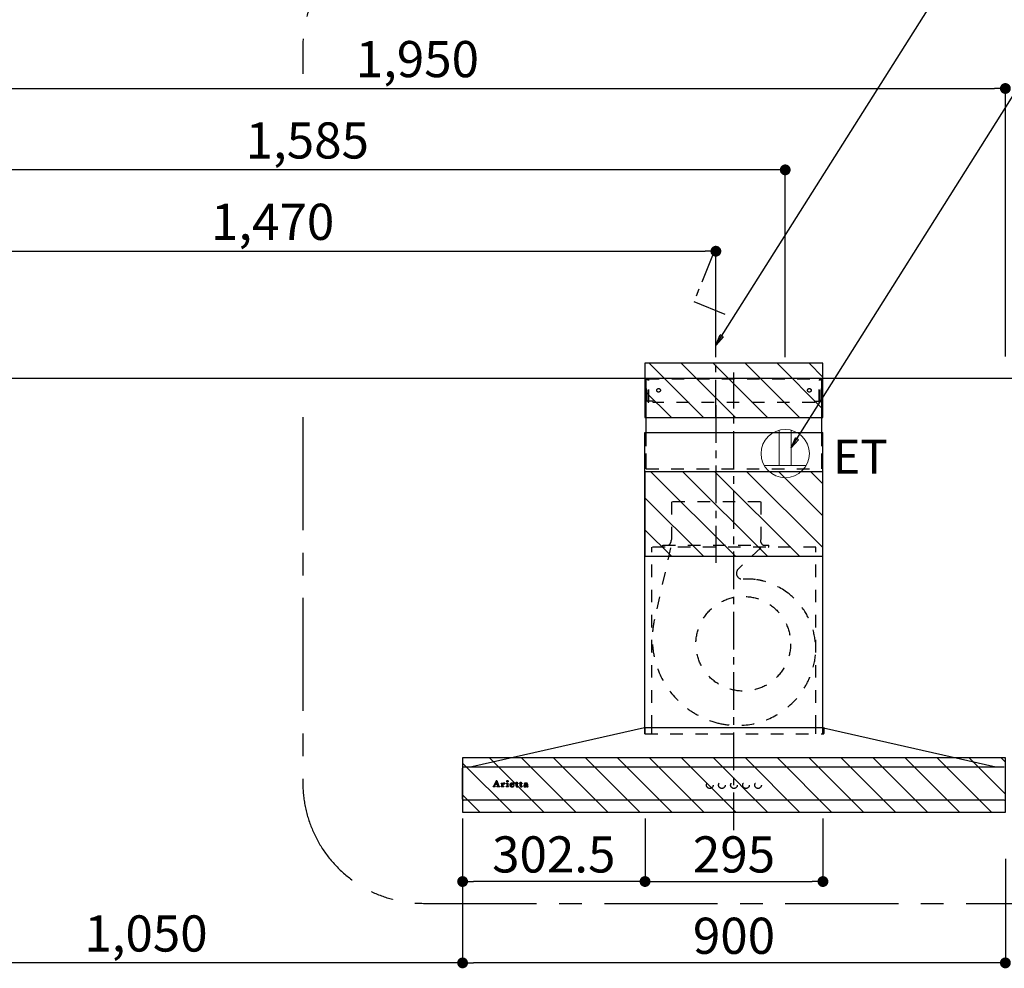
# Model space of a CAD drawing. Extents: x 28111 to 54233, y -21830 to -13430.
# Drawn here: x 46407 to 48039, y -18584 to -17010 of the extents above; entities that cross this region are included whole.
import ezdxf

# ---------------------------------------------------------------- set-up
doc = ezdxf.new("R2010")
doc.units = 0
doc.header["$LTSCALE"] = 50
doc.header["$MEASUREMENT"] = 0
for name, pattern in [('CENTER', [2, 1.25, -0.25, 0.25, -0.25]), ('HIDDEN', [0.375, 0.25, -0.125]), ('STYLE_03', [0.416641, 0.208282, -0.208359])]:
    doc.linetypes.add(name, pattern=pattern)
doc.layers.get('0').update_dxf_attribs({"linetype": 'CONTINUOUS'})
for name, color, linetype in [('111-壁仕上', 3, 'CONTINUOUS'), ('150-機器', 8, 'CONTINUOUS'), ('160-文字', 254, 'CONTINUOUS'), ('166-寸法B', 11, 'CONTINUOUS'), ('180-補助', 161, 'CONTINUOUS'), ('A0', 7, 'CONTINUOUS')]:
    doc.layers.add(name, color=color, linetype=linetype)
doc.styles.add('KH001', font='txt')
doc.styles.add('ＭＳ ゴシック', font='txt', dxfattribs={"height": 10})
doc.dimstyles.new('KH1xx030', dxfattribs={"dimscale": 30, "dimtxt": 2, "dimasz": 0.6, "dimexe": 0.3, "dimexo": 1.2, "dimgap": 0.5, "dimtad": 3, "dimdec": 1, "dimdsep": 46, "dimlunit": 6, "dimtxsty": 'KH001', "dimblk": 'DOT', "dimcen": 1, "dimdle": 1, "dimclrd": 256, "dimclre": 256, "dimclrt": 256, "dimadec": 0, "dimazin": 0, "dimtfac": 1, "dimtdec": 1, "dimtix": 1, "dimtmove": 2, "dimatfit": 3, "dimldrblk": 'CLOSEDBLANK', "dimfxl": 1, "dimtolj": 1, "dimtzin": 0, "dimlwd": -1, "dimlwe": -1, "dimarcsym": 0})

# ---------------------------------------------------------------- blocks, each defined once
blk = doc.blocks.new('_Dot')
at = {"color": 0, "linetype": 'ByBlock', "lineweight": -2}
blk.add_line((-0.5, 0), (-1, 0), dxfattribs=at)
at = {"color": 0, "linetype": 'ByBlock', "const_width": 0.5}
blk.add_lwpolyline([(-0.25, 0, 1), (0.25, 0, 1)], format="xyb", close=True, dxfattribs=at)
blk = doc.blocks.new('*D59')
at = {"layer": '166-寸法B', "transparency": 16777216}
for p, q in [((46091, -17568.9), (46091, -17115.1)), ((46109, -17124.1), (48023, -17124.1)), ((48041, -17568.9), (48041, -17115.1))]:
    blk.add_line(p, q, dxfattribs=at)
at = {"layer": '166-寸法B', "transparency": 16777216, "xscale": 18, "yscale": 18, "zscale": 18, "rotation": 180}
blk.add_blockref('_Dot', (46091, -17124.1), dxfattribs=at)
at = {"layer": '166-寸法B', "transparency": 16777216, "xscale": 18, "yscale": 18, "zscale": 18}
blk.add_blockref('_Dot', (48041, -17124.1), dxfattribs=at)
at = {"layer": '166-寸法B', "transparency": 16777216, "insert": (47066, -17075.3), "char_height": 60, "attachment_point": 5, "style": 'KH001'}
blk.add_mtext('\\A1;1,950', dxfattribs=at)
blk = doc.blocks.new('_ClosedBlank')
at = {"color": 0, "linetype": 'ByBlock', "lineweight": -2}
for p, q in [((-1, 0.167), (0, 0)), ((-1, 0.167), (-1, -0.167)), ((0, 0), (-1, -0.167))]:
    blk.add_line(p, q, dxfattribs=at)
blk = doc.blocks.new('*D106')
at = {"layer": '166-寸法B', "transparency": 16777216}
for p, q in [((46091, -17323.1), (46091, -17250.1)), ((47676, -17569.7), (47676, -17250.1)), ((47658, -17259.1), (46109, -17259.1))]:
    blk.add_line(p, q, dxfattribs=at)
at = {"layer": '166-寸法B', "transparency": 16777216, "xscale": 18, "yscale": 18, "zscale": 18, "rotation": 180}
blk.add_blockref('_Dot', (46091, -17259.1), dxfattribs=at)
at = {"layer": '166-寸法B', "transparency": 16777216, "xscale": 18, "yscale": 18, "zscale": 18}
blk.add_blockref('_Dot', (47676, -17259.1), dxfattribs=at)
at = {"layer": '166-寸法B', "transparency": 16777216, "insert": (46883.5, -17210.3), "char_height": 60, "attachment_point": 5, "style": 'KH001'}
blk.add_mtext('\\A1;1,585', dxfattribs=at)
blk = doc.blocks.new('*D107')
at = {"layer": '166-寸法B', "transparency": 16777216}
for p, q in [((47561, -17568.9), (47561, -17385.1)), ((46091, -17395.1), (46091, -17403.1)), ((46109, -17394.1), (47543, -17394.1))]:
    blk.add_line(p, q, dxfattribs=at)
at = {"layer": '166-寸法B', "transparency": 16777216, "xscale": 18, "yscale": 18, "zscale": 18, "rotation": 180}
blk.add_blockref('_Dot', (46091, -17394.1), dxfattribs=at)
at = {"layer": '166-寸法B', "transparency": 16777216, "xscale": 18, "yscale": 18, "zscale": 18}
blk.add_blockref('_Dot', (47561, -17394.1), dxfattribs=at)
at = {"layer": '166-寸法B', "transparency": 16777216, "insert": (46826, -17345.3), "char_height": 60, "attachment_point": 5, "style": 'KH001'}
blk.add_mtext('\\A1;1,470', dxfattribs=at)
blk = doc.blocks.new('*D81')
at = {"layer": '166-寸法B', "transparency": 16777216}
for p, q in [((47141, -18360.9), (47141, -18583.9)), ((48041, -18402.2), (48041, -18583.9)), ((48023, -18574.9), (47159, -18574.9))]:
    blk.add_line(p, q, dxfattribs=at)
at = {"layer": '166-寸法B', "transparency": 16777216, "xscale": 18, "yscale": 18, "zscale": 18, "rotation": 180}
blk.add_blockref('_Dot', (47141, -18574.9), dxfattribs=at)
at = {"layer": '166-寸法B', "transparency": 16777216, "xscale": 18, "yscale": 18, "zscale": 18}
blk.add_blockref('_Dot', (48041, -18574.9), dxfattribs=at)
at = {"layer": '166-寸法B', "transparency": 16777216, "insert": (47591, -18529.9), "char_height": 60, "attachment_point": 5, "style": 'KH001'}
blk.add_mtext('\\A1;900', dxfattribs=at)
blk = doc.blocks.new('*D82')
at = {"layer": '166-寸法B', "transparency": 16777216}
for p, q in [((47141, -18360.9), (47141, -18583.9)), ((46091, -18402.2), (46091, -18583.9)), ((47123, -18574.9), (46109, -18574.9))]:
    blk.add_line(p, q, dxfattribs=at)
at = {"layer": '166-寸法B', "transparency": 16777216, "xscale": 18, "yscale": 18, "zscale": 18, "rotation": 180}
blk.add_blockref('_Dot', (46091, -18574.9), dxfattribs=at)
at = {"layer": '166-寸法B', "transparency": 16777216, "xscale": 18, "yscale": 18, "zscale": 18}
blk.add_blockref('_Dot', (47141, -18574.9), dxfattribs=at)
at = {"layer": '166-寸法B', "transparency": 16777216, "insert": (46616, -18526.1), "char_height": 60, "attachment_point": 5, "style": 'KH001'}
blk.add_mtext('\\A1;1,050', dxfattribs=at)
blk = doc.blocks.new('*D195')
at = {"layer": '166-寸法B', "linetype": 'ByBlock', "transparency": 16777216}
for p, q in [((47443.5, -18335.2), (47443.5, -18448.9)), ((47738.5, -18335.2), (47738.5, -18448.9)), ((47461.5, -18439.9), (47720.5, -18439.9))]:
    blk.add_line(p, q, dxfattribs=at)
at = {"layer": '166-寸法B', "transparency": 16777216, "xscale": 18, "yscale": 18, "zscale": 18, "rotation": 180}
blk.add_blockref('_Dot', (47443.5, -18439.9), dxfattribs=at)
at = {"layer": '166-寸法B', "transparency": 16777216, "xscale": 18, "yscale": 18, "zscale": 18}
blk.add_blockref('_Dot', (47738.5, -18439.9), dxfattribs=at)
at = {"layer": '166-寸法B', "transparency": 16777216, "insert": (47591, -18394.9), "char_height": 60, "attachment_point": 5, "style": 'KH001'}
blk.add_mtext('\\A1;295', dxfattribs=at)
blk = doc.blocks.new('*D196')
at = {"layer": '166-寸法B', "linetype": 'ByBlock', "transparency": 16777216}
for p, q in [((47141, -18335.4), (47141, -18448.9)), ((47443.5, -18335.2), (47443.5, -18448.9)), ((47425.5, -18439.9), (47159, -18439.9))]:
    blk.add_line(p, q, dxfattribs=at)
at = {"layer": '166-寸法B', "transparency": 16777216, "xscale": 18, "yscale": 18, "zscale": 18, "rotation": 180}
blk.add_blockref('_Dot', (47141, -18439.9), dxfattribs=at)
at = {"layer": '166-寸法B', "transparency": 16777216, "xscale": 18, "yscale": 18, "zscale": 18}
blk.add_blockref('_Dot', (47443.5, -18439.9), dxfattribs=at)
at = {"layer": '166-寸法B', "transparency": 16777216, "insert": (47292.2, -18394.9), "char_height": 60, "attachment_point": 5, "style": 'KH001'}
blk.add_mtext('\\A1;302.5', dxfattribs=at)

msp = doc.modelspace()

# ---------------------------------------------------------------- hatches: boundary and pattern name
at = {"layer": '180-補助'}
h = msp.add_hatch(dxfattribs=at)
h.set_pattern_fill('ANSI31', color=13, scale=300, style=0)
h.set_pattern_definition([(135, (542367.414, -17752.125), (26.5165043, 26.5165043), [])])
h.paths.add_polyline_path([(47738.46, -17579.89), (47443.46, -17579.89), (47443.46, -17669.89), (47738.46, -17669.89)])
h = msp.add_hatch(dxfattribs=at)
h.set_pattern_fill('ANSI31', color=13, scale=300, style=0)
h.set_pattern_definition([(135, (542367.414, -17982.125), (26.5165043, 26.5165043), [])])
h.paths.add_polyline_path([(47738.46, -17759.89), (47443.46, -17759.89), (47443.46, -17899.89), (47738.46, -17899.89)])
h = msp.add_hatch(dxfattribs=at)
h.set_pattern_fill('ANSI31', color=13, scale=300, style=0)
h.set_pattern_definition([(135, (542367.914, -18407.125), (26.5165043, 26.5165043), [])])
h.paths.add_polyline_path([(48040.96, -18234.89), (47140.96, -18234.89), (47140.96, -18324.89), (48040.96, -18324.89)])

# ---------------------------------------------------------------- linework, layer by layer
at = {"layer": '111-壁仕上', "ltscale": 2}
msp.add_line((45693.55, -17604.89), (48288.38, -17604.89), dxfattribs=at)
at = {"layer": '150-機器', "color": 161, "linetype": 'CENTER'}
for p, q in [((47590.96, -18354.89), (47590.96, -17595.44)), ((47560.96, -17649.7), (47560.96, -17910.85))]:
    msp.add_line(p, q, dxfattribs=at)
at = {"layer": '150-機器', "color": 6, "linetype": 'Continuous'}
for p, q in [((47445.46, -17694.88), (47445.46, -17604.89)), ((47445.46, -17604.89), (47736.46, -17604.89)), ((47736.46, -17694.88), (47736.46, -17604.89)), ((47443.46, -18184.89), (47443.46, -17694.88)), ((47443.46, -17694.88), (47738.46, -17694.88)), ((47738.46, -18184.89), (47738.46, -17694.88)), ((47442.46, -18184.89), (47156.58, -18249.56)), ((47739.46, -18184.89), (47442.46, -18184.89)), ((47739.46, -18184.89), (48025.33, -18249.56)), ((47140.96, -18303.19), (47140.96, -18251.59)), ((47142.66, -18249.89), (47142.73, -18249.89)), ((48039.19, -18249.89), (47142.73, -18249.89)), ((47156.58, -18249.56), (47156.4, -18249.6)), ((48025.33, -18249.56), (48025.51, -18249.6)), ((48039.26, -18249.89), (48039.19, -18249.89)), ((48039.26, -18304.89), (47142.66, -18304.89))]:
    msp.add_line(p, q, dxfattribs=at)
at = {"layer": '150-機器', "color": 161, "linetype": 'STYLE_03', "ltscale": 2}
for p, q in [((47446.06, -17642.89), (47446.06, -17605.69)), ((47446.06, -17605.69), (47735.86, -17605.69)), ((47448.21, -17606.89), (47446.06, -17606.89)), ((47448.68, -17644.78), (47448.68, -17608.33)), ((47449.86, -17644.57), (47449.86, -17608.33)), ((47732.05, -17644.57), (47732.05, -17608.33)), ((47733.23, -17644.78), (47733.23, -17608.33)), ((47733.55, -17606.89), (47735.86, -17606.89)), ((47735.86, -17642.89), (47735.86, -17605.69)), ((47448.33, -17642.89), (47446.06, -17642.89)), ((47448.68, -17644.78), (47449.86, -17644.57)), ((47457.06, -17642.89), (47449.86, -17642.89)), ((47457.06, -17644.89), (47457.06, -17642.89)), ((47724.86, -17644.89), (47457.06, -17644.89)), ((47724.86, -17644.89), (47724.86, -17642.89)), ((47724.86, -17642.89), (47732.05, -17642.89)), ((47733.23, -17644.78), (47732.05, -17644.57)), ((47733.23, -17642.89), (47735.86, -17642.89)), ((47445.46, -17754.89), (47736.46, -17754.89)), ((47634.76, -17809.89), (47487.16, -17809.89)), ((47487.66, -17809.89), (47487.66, -17872.89)), ((47635.26, -17809.89), (47635.26, -17872.89)), ((47726.96, -17884.89), (47454.96, -17884.89)), ((47454.96, -18184.89), (47454.96, -17884.89)), ((47485.87, -17886.09), (47459.08, -18005.2)), ((47472.96, -17884.29), (47472.96, -17881.89)), ((47472.96, -17881.89), (47648.96, -17881.89)), ((47635.37, -17886.09), (47598.26, -17921.08)), ((47648.96, -17884.29), (47648.96, -17881.89)), ((47726.96, -18184.89), (47726.96, -17884.89)), ((47442.96, -18185.77), (47442.96, -18194.08)), ((47443.46, -18194.88), (47443.46, -18184.89)), ((47454.96, -18194.88), (47454.96, -18184.89)), ((47726.96, -18194.88), (47726.96, -18184.89)), ((47738.46, -18194.88), (47738.46, -18184.89)), ((47739.96, -18186), (47739.96, -18194.08)), ((47443.76, -18194.88), (47739.16, -18194.88)), ((47191.46, -18282.6), (47191.46, -18282.2)), ((47191.46, -18282.2), (47192.56, -18282.2)), ((47195.05, -18282.6), (47191.46, -18282.6)), ((47193.04, -18281.88), (47197.07, -18272.17)), ((47194.8, -18278.95), (47193.65, -18281.84)), ((47193.89, -18282.2), (47195.05, -18282.2)), ((47198.33, -18278.95), (47194.8, -18278.95)), ((47196.63, -18274.41), (47194.98, -18278.49)), ((47194.98, -18278.49), (47198.17, -18278.49)), ((47195.05, -18282.2), (47195.05, -18282.6)), ((47198.17, -18278.49), (47196.63, -18274.41)), ((47197.07, -18272.17), (47197.53, -18272.17)), ((47197.53, -18272.17), (47201.29, -18281.87)), ((47198.05, -18282.6), (47198.05, -18282.2)), ((47198.05, -18282.2), (47199.18, -18282.2)), ((47202.7, -18282.6), (47198.05, -18282.6)), ((47199.42, -18281.85), (47198.33, -18278.95)), ((47201.78, -18282.2), (47202.7, -18282.2)), ((47202.7, -18282.2), (47202.7, -18282.6)), ((47205.1, -18282.6), (47205.1, -18282.25)), ((47205.1, -18282.25), (47205.8, -18282.25)), ((47209.14, -18282.6), (47205.1, -18282.6)), ((47205.14, -18277.03), (47205.14, -18276.7)), ((47206.33, -18277.03), (47205.14, -18277.03)), ((47206.33, -18281.72), (47206.33, -18277.03)), ((47207.75, -18276.56), (47207.75, -18278.07)), ((47207.79, -18279.25), (47207.79, -18281.72)), ((47208.32, -18282.25), (47209.14, -18282.25)), ((47209.14, -18282.25), (47209.14, -18282.6)), ((47213.4, -18282.6), (47213.4, -18282.25)), ((47213.4, -18282.25), (47214.12, -18282.25)), ((47217.14, -18282.6), (47213.4, -18282.6)), ((47213.47, -18277.03), (47213.47, -18276.7)), ((47213.47, -18276.7), (47213.82, -18276.7)), ((47214.65, -18277.03), (47213.47, -18277.03)), ((47214.65, -18281.72), (47214.65, -18277.03)), ((47216.07, -18276.56), (47216.07, -18281.72)), ((47216.59, -18282.25), (47217.14, -18282.25)), ((47217.14, -18282.25), (47217.14, -18282.6)), ((47221.25, -18279.18), (47221.25, -18279.64)), ((47226.46, -18279.18), (47221.25, -18279.18)), ((47221.31, -18278.74), (47224.24, -18278.74)), ((47226, -18280.69), (47226.41, -18280.69)), ((47228.86, -18277.03), (47228.86, -18276.7)), ((47228.86, -18276.7), (47229.9, -18276.7)), ((47229.9, -18277.03), (47228.86, -18277.03)), ((47229.9, -18276.7), (47229.9, -18274.82)), ((47229.9, -18281.54), (47229.9, -18277.03)), ((47231.3, -18274.77), (47231.3, -18276.7)), ((47231.3, -18276.7), (47232.94, -18276.7)), ((47231.3, -18277.55), (47231.3, -18281.4)), ((47232.94, -18277.03), (47231.82, -18277.03)), ((47232.94, -18276.7), (47232.94, -18277.03)), ((47233, -18281.69), (47233.29, -18281.88)), ((47235.69, -18277.03), (47235.69, -18276.7)), ((47235.69, -18276.7), (47236.74, -18276.7)), ((47236.74, -18277.03), (47235.69, -18277.03)), ((47236.74, -18276.7), (47236.74, -18274.82)), ((47236.74, -18281.54), (47236.74, -18277.03)), ((47238.13, -18274.77), (47238.13, -18276.7)), ((47238.13, -18276.7), (47239.78, -18276.7)), ((47238.13, -18277.55), (47238.13, -18281.4)), ((47239.78, -18277.03), (47238.66, -18277.03)), ((47239.78, -18276.7), (47239.78, -18277.03)), ((47239.84, -18281.69), (47240.13, -18281.88)), ((47247.13, -18279.16), (47247.13, -18277.72)), ((47247.13, -18280.97), (47247.13, -18279.51)), ((47248.57, -18278.19), (47248.57, -18281.57)), ((47249.59, -18281.6), (47249.89, -18281.6))]:
    msp.add_line(p, q, dxfattribs=at)
at = {"layer": '150-機器', "linetype": 'HIDDEN', "ltscale": 2}
for p, q in [((47445.46, -17754.89), (47445.46, -17694.88)), ((47736.46, -17754.89), (47736.46, -17694.88))]:
    msp.add_line(p, q, dxfattribs=at)
at = {"layer": '150-機器', "linetype": 'CENTER'}
msp.add_lwpolyline([(47560.96, -17669.89), (47560.96, -17387.43), (47524.59, -17477.33), (47575.77, -17498.56)], dxfattribs=at)
at = {"layer": '150-機器', "color": 161, "linetype": 'STYLE_03', "ltscale": 2}
for centre, radius in [((47465.96, -17624.89), 3), ((47715.96, -17624.89), 3), ((47606.42, -18045.39), 78.5), ((47215.41, -18273.53), 1.15), ((47550.94, -18279.89), 5.5), ((47570.94, -18279.89), 5.5), ((47590.96, -18279.89), 5.5), ((47610.96, -18279.89), 5.5), ((47630.96, -18279.89), 5.5)]:
    msp.add_circle(centre, radius, dxfattribs=at)
for centre, radius, start, end in [((47447.18, -17608.39), 1.5, 0, 90), ((47448.36, -17608.39), 1.5, 0, 90), ((47733.55, -17608.39), 1.5, 90, 180), ((47734.73, -17608.39), 1.5, 90, 180), ((47475.96, -17872.89), 11.2, 306.52749, 0), ((47645.96, -17872.89), 11.2, 180, 233.47251), ((47473.56, -17884.29), 0.6, 180, 270), ((47648.36, -17884.29), 0.6, 270, 360), ((47605.12, -17928.35), 10, 133.31904, 274.31173), ((47613.58, -18040.54), 102.5, 82.5286, 94.31173), ((47613.58, -18040.54), 102.5, 75, 81.75339), ((47609.96, -18054.06), 116.5, 52.63949, 75), ((47609.96, -18054.06), 116.5, 345, 52.63949), ((47600.06, -18036.91), 144.5, 167.32357, 255), ((47596.43, -18050.43), 130.5, 255, 345), ((47442.16, -18185.77), 0.8, 0, 102.74823), ((47740.76, -18186), 0.8, 77.25177, 180), ((47443.76, -18194.08), 0.8, 180.00001, 270), ((47739.16, -18194.08), 0.8, 270, 359.99999), ((47192.56, -18281.68), 0.527, 270, 337.45964), ((47193.89, -18281.94), 0.263, 158.24822, 270), ((47199.18, -18281.94), 0.263, 270, 20.64009), ((47201.78, -18281.68), 0.527, 201.15684, 270), ((47205.16, -18252.82), 23.88, 269.95641, 273.25275), ((47205.8, -18281.72), 0.533, 270.27284, 314.71892), ((47205.79, -18281.72), 0.533, 315.29387, 359.72428), ((47205.01, -18250.54), 26.17, 273.29788, 276.01816), ((47211.61, -18280.44), 4.52, 138.11739, 148.41178), ((47209.96, -18279.26), 2.17, 159.72306, 179.64399), ((47208.32, -18281.72), 0.533, 180.26921, 224.71264), ((47210.7, -18279.59), 2.98, 142.26236, 158.73056), ((47208.32, -18281.72), 0.533, 225.27413, 269.73411), ((47210.43, -18279.42), 2.96, 124.35761, 137.5947), ((47210.91, -18279.71), 3.22, 136.19345, 142.77928), ((47210.01, -18278.84), 1.96, 126.79517, 136.64283), ((47209.96, -18278.77), 2.16, 90.67447, 123.72495), ((47209.58, -18278.24), 1.23, 114.70186, 127.25015), ((47209.41, -18277.83), 0.784, 90.31271, 115.71805), ((47209.41, -18277.11), 0.0663, 41.16658, 94.18792), ((47210.08, -18277.41), 0.642, 166.31281, 179.03863), ((47209.94, -18277.4), 0.502, 179.62566, 203.30186), ((47209.34, -18277.14), 0.139, 355.20091, 30.34133), ((47209.11, -18277.14), 0.37, 341.90424, 358.39775), ((47210.08, -18277.31), 0.667, 205.41463, 231.73661), ((47210.21, -18277.14), 0.886, 232.18461, 270.26339), ((47209.94, -18278.68), 2.07, 80.08878, 90.31364), ((47210.23, -18276.93), 1.09, 269.20874, 283.3586), ((47210.1, -18277.74), 1.12, 56.14346, 79.80402), ((47210.33, -18277.28), 0.727, 282.54726, 308.77787), ((47210.31, -18277.36), 0.686, 356.984, 53.11992), ((47210.4, -18277.4), 0.591, 309.8126, 0.30307), ((47213.83, -18258.6), 18.1, 269.97684, 273.64666), ((47214.12, -18281.72), 0.533, 270.27284, 314.71892), ((47214.12, -18281.72), 0.533, 315.29387, 359.72428), ((47213.91, -18259.54), 17.16, 273.57739, 277.22201), ((47216.6, -18281.72), 0.533, 180.26921, 224.71264), ((47216.6, -18281.72), 0.533, 225.27413, 269.73411), ((47222.59, -18279.82), 3.05, 130.59041, 179.80786), ((47222.05, -18279.84), 2.51, 179.30125, 210.52983), ((47222.58, -18279.45), 3.16, 211.73356, 230.85018), ((47222.9, -18279.06), 3.68, 230.78511, 253.23372), ((47223.07, -18280.3), 3.73, 96.53204, 131.48464), ((47228.59, -18279.66), 7.34, 179.79521, 187.58444), ((47224.97, -18279.01), 3.67, 170.4442, 175.80176), ((47225.19, -18280.07), 3.91, 188.24712, 195.35547), ((47223.76, -18278.78), 2.44, 157.52796, 171.20859), ((47223.65, -18280.48), 2.31, 195.58854, 208.79753), ((47223, -18278.43), 1.6, 135.74072, 158.43287), ((47222.85, -18280.89), 1.42, 209.94944, 218.01908), ((47222.78, -18280.93), 1.34, 218.35, 244.15912), ((47223.14, -18278.04), 4.72, 254.07228, 270.12911), ((47222.98, -18278.49), 1.63, 103.79779, 133.94793), ((47223.04, -18280.44), 1.89, 243.49876, 258.64949), ((47223.18, -18279.43), 2.59, 89.75713, 103.05703), ((47223.2, -18281.13), 4.57, 89.85692, 96.91421), ((47223.27, -18279.49), 2.87, 257.89654, 265.80709), ((47223.37, -18278.41), 3.96, 265.54959, 270.11478), ((47223.17, -18276.82), 5.94, 269.78752, 275.80403), ((47223.22, -18279.34), 2.5, 79.42266, 90.7534), ((47223.23, -18281.61), 5.05, 77.94209, 90.1885), ((47223.39, -18278.62), 3.75, 269.8224, 284.55025), ((47223.38, -18278.5), 1.65, 69.16283, 79.6578), ((47223.38, -18278.53), 4.22, 275.37781, 285.66305), ((47223.6, -18277.99), 1.09, 42.65323, 70.38506), ((47224.24, -18278.22), 0.527, 270, 7.09518), ((47223.55, -18279.9), 3.31, 62.1473, 77.18165), ((47223.6, -18279.59), 2.75, 285.33651, 301.93147), ((47223.57, -18278.01), 1.13, 28.68072, 41.99433), ((47223.76, -18279.77), 2.93, 284.97077, 302.16681), ((47222.99, -18278.28), 1.77, 12.04165, 27.48671), ((47221.36, -18278.57), 3.42, 7.09518, 11.15348), ((47223.85, -18280.02), 2.26, 302.36276, 342.59789), ((47223.83, -18279.29), 2.64, 51.13543, 61.43646), ((47224.06, -18280.22), 2.38, 302.0499, 323.74534), ((47223.91, -18279.18), 2.5, 18.23271, 50.94106), ((47223.6, -18279.96), 2.9, 324.87787, 345.39391), ((47223.05, -18279.51), 3.43, 5.42489, 18.94679), ((47230.26, -18271.02), 3.82, 264.65611, 267.52809), ((47232.06, -18281.54), 2.16, 179.97856, 183.07189), ((47231.3, -18281.61), 1.4, 181.85547, 199.52887), ((47230.86, -18281.78), 0.922, 198.72432, 229.19626), ((47230.36, -18266.82), 8.02, 268.10249, 270.18525), ((47230.92, -18281.69), 1.03, 229.96244, 244.70011), ((47230.4, -18268.2), 6.64, 269.83069, 274.15349), ((47231.18, -18281.06), 1.71, 246.00484, 261.4264), ((47230.61, -18271.06), 3.77, 274.12115, 280.40332), ((47231.35, -18279.83), 2.96, 261.67527, 270.24432), ((47231.83, -18277.55), 0.534, 135.32167, 179.69647), ((47233.64, -18281.42), 2.34, 179.45953, 189.26167), ((47232.16, -18281.65), 0.844, 189.97168, 204.91019), ((47231.37, -18279.67), 3.11, 269.85254, 276.08638), ((47231.72, -18281.84), 0.37, 206.49942, 221.15583), ((47231.73, -18281.82), 0.388, 222.40704, 246.63092), ((47231.82, -18277.56), 0.533, 90.2667, 134.71521), ((47231.87, -18281.53), 0.706, 245.85123, 262.63449), ((47231.5, -18280.59), 2.19, 275.15014, 294.69913), ((47231.98, -18280.83), 1.42, 261.53928, 270.59189), ((47231.99, -18281.27), 0.982, 270.259, 300.93918), ((47231.46, -18280.57), 2.22, 295.43492, 306.50616), ((47231.69, -18280.69), 1.64, 299.64475, 311.21279), ((47231.14, -18280.03), 2.5, 310.79492, 318.26067), ((47230.74, -18279.66), 3.38, 307.20602, 318.98871), ((47237.09, -18271.03), 3.81, 264.65004, 267.53416), ((47238.9, -18281.54), 2.16, 179.97949, 183.06526), ((47238.14, -18281.61), 1.4, 181.86272, 199.52314), ((47237.69, -18281.78), 0.922, 198.72775, 229.19294), ((47237.19, -18266.83), 8.02, 268.10237, 270.18536), ((47237.76, -18281.69), 1.03, 229.96083, 244.70306), ((47237.24, -18268.2), 6.64, 269.83069, 274.15348), ((47238.01, -18281.06), 1.71, 246.00396, 261.42643), ((47237.45, -18271.06), 3.77, 274.12116, 280.40333), ((47238.18, -18279.83), 2.96, 261.6752, 270.24449), ((47238.66, -18277.55), 0.534, 135.31704, 179.70111), ((47240.48, -18281.42), 2.34, 179.45917, 189.26383), ((47238.99, -18281.65), 0.844, 189.96595, 204.91016), ((47238.2, -18279.66), 3.12, 269.8629, 275.91033), ((47238.56, -18281.84), 0.37, 206.49766, 221.16343), ((47238.57, -18281.82), 0.388, 222.41334, 246.62226), ((47238.66, -18277.56), 0.533, 90.26667, 134.71518), ((47238.7, -18281.53), 0.707, 245.85429, 262.63231), ((47238.34, -18280.58), 2.2, 274.95891, 294.68307), ((47238.82, -18280.83), 1.42, 261.53997, 270.5912), ((47238.83, -18281.27), 0.982, 270.25945, 300.93873), ((47238.3, -18280.57), 2.22, 295.4365, 306.50385), ((47238.52, -18280.68), 1.64, 299.66175, 311.3578), ((47237.96, -18280.02), 2.51, 310.9379, 318.24179), ((47237.57, -18279.65), 3.39, 307.22075, 318.97463), ((47244.1, -18281.41), 1.57, 133.50045, 179.87988), ((47243.66, -18281.43), 1.13, 178.77141, 210.38907), ((47243.85, -18281.27), 1.38, 212.07008, 235.84627), ((47244.65, -18281.95), 2.34, 121.01459, 134.29005), ((47244.28, -18280.52), 2.24, 237.31415, 258.6168), ((47244.07, -18278), 0.894, 141.81582, 179.93228), ((47244.19, -18278), 1.01, 180.02619, 183.74757), ((47243.83, -18278.05), 0.654, 181.77773, 226.99939), ((47244.43, -18278.26), 1.33, 124.74327, 142.43878), ((47243.85, -18278.02), 0.682, 227.50934, 247.57037), ((47245.24, -18282.85), 3.42, 115.89063, 121.6717), ((47243.95, -18277.69), 1.03, 249.27974, 270.54105), ((47245, -18279.02), 2.28, 116.17244, 125.79225), ((47245.77, -18283.94), 4.63, 105.50653, 115.88693), ((47244.55, -18278.99), 3.79, 259.19441, 270.22426), ((47245.09, -18281.03), 1.15, 131.50934, 179.49145), ((47245.13, -18281.03), 1.18, 179.64041, 205.28795), ((47243.97, -18277.65), 1.07, 269.83544, 277.47953), ((47245.46, -18279.9), 3.28, 104.45517, 116.57201), ((47244.96, -18281.08), 1.01, 206.86321, 230.99983), ((47244.03, -18277.98), 0.736, 276.15155, 310.13541), ((47244.37, -18277.39), 0.177, 145.21838, 177.83937), ((47244.23, -18277.37), 0.0447, 194.31898, 224.68937), ((47244.64, -18277.02), 0.585, 221.32855, 229.51767), ((47244.6, -18277.57), 0.467, 123.00282, 142.84481), ((47246.89, -18274.46), 3.99, 228.85252, 232.35966), ((47245.14, -18280.88), 1.27, 230.35541, 256.13986), ((47245.58, -18281.64), 1.92, 114.99094, 130.29728), ((47245.19, -18278.54), 1.6, 110.11453, 121.99321), ((47243.94, -18278.27), 0.831, 36.07188, 52.31366), ((47244.11, -18278.08), 0.605, 310.7515, 0.23141), ((47246.43, -18286.11), 6.9, 98.1711, 105.93262), ((47244.62, -18278.63), 4.15, 269.26519, 290.942), ((47244.18, -18278.09), 0.527, 0.86896, 35.25758), ((47245.84, -18281.25), 4.68, 95.03358, 104.84464), ((47245.5, -18279.3), 2.43, 102.17278, 110.72193), ((47246.07, -18282.7), 3.09, 106.83858, 114.93798), ((47245.31, -18280.31), 1.87, 255.37521, 270.98065), ((47245.66, -18280.23), 3.37, 89.80615, 101.571), ((47246.63, -18284.77), 5.24, 97.19868, 106.15037), ((47245.35, -18279.16), 3.02, 269.78621, 282.28354), ((47246.07, -18283.31), 6.75, 89.78766, 95.47528), ((47246.99, -18289.64), 10.48, 91.96506, 98.49753), ((47245.71, -18280.56), 3.7, 82.90892, 90.54248), ((47247.1, -18289.1), 9.59, 89.83215, 96.75114), ((47245.55, -18280.18), 1.98, 282.92463, 302.90765), ((47246.12, -18284.7), 8.13, 84.96438, 90.15861), ((47245.07, -18279.72), 2.98, 290.42828, 301.9458), ((47245.93, -18278.92), 2.05, 73.52804, 83.38691), ((47246.19, -18278.09), 1.17, 60.22381, 74.10494), ((47245.9, -18280.75), 1.31, 303.54798, 322.51825), ((47247.22, -18293.82), 14.66, 90.37853, 92.3066), ((47245.66, -18280.6), 1.92, 300.941, 322.1046), ((47246.45, -18277.66), 0.674, 25.02671, 61.41664), ((47246.41, -18281.25), 4.68, 78.28109, 84.77303), ((47246.16, -18280.98), 0.965, 323.79265, 0.74725), ((47246.28, -18277.71), 0.842, 359.51677, 23.24285), ((47248.53, -18281.65), 1.36, 185.33194, 200.74164), ((47248.1, -18281.83), 0.901, 199.83036, 230.31761), ((47246.8, -18279.3), 2.69, 69.74115, 78.00031), ((47248.18, -18281.71), 1.04, 231.47049, 253.06689), ((47247.17, -18278.26), 1.59, 58.07577, 69.40857), ((47248.35, -18281.01), 1.76, 254.27506, 270.40874), ((47247.42, -18277.83), 1.09, 23.30656, 57.16419), ((47248.37, -18280.67), 2.1, 269.71642, 278.94636), ((47247.02, -18278.02), 1.54, 6.95289, 23.82734), ((47246.14, -18278.17), 2.43, 359.64177, 7.87507), ((47250.55, -18281.59), 1.99, 179.55145, 185.53842), ((47249.52, -18281.69), 0.945, 185.36213, 193.06917), ((47248.96, -18281.82), 0.371, 192.31128, 213.2249), ((47248.84, -18281.88), 0.236, 217.59999, 248.88233), ((47248.49, -18281.22), 1.54, 278.01476, 307.16336), ((47248.89, -18281.76), 0.371, 247.89434, 259.16564), ((47248.93, -18281.54), 0.594, 259.22092, 270.65476), ((47248.94, -18281.51), 0.624, 270.01649, 310.8719), ((47248.86, -18281.4), 0.757, 309.90052, 344.77766), ((47248.68, -18281.47), 1.22, 307.1242, 354.08107)]:
    msp.add_arc(centre, radius, start, end, dxfattribs=at)
at = {"layer": '150-機器', "color": 6, "linetype": 'Continuous'}
for centre, radius, start, end in [((47142.66, -18251.59), 1.7, 90, 180), ((47156.76, -18251.16), 1.6, 102.74823, 126.96247), ((48025.16, -18251.16), 1.6, 53.03753, 77.25177), ((47142.66, -18303.19), 1.7, 180, 270), ((48039.26, -18303.19), 1.7, 270, 0)]:
    msp.add_arc(centre, radius, start, end, dxfattribs=at)
at = {"layer": '160-文字', "color": 4, "linetype": 'Continuous', "lineweight": 20}
for p, q in [((47665.96, -17691.16), (47665.96, -17749.89)), ((47685.96, -17691.16), (47685.96, -17749.89)), ((47641.32, -17749.89), (47710.6, -17749.89))]:
    msp.add_line(p, q, dxfattribs=at)
msp.add_circle((47675.96, -17729.89), 40, dxfattribs=at)
at = {"layer": '180-補助', "linetype": 'CENTER', "ltscale": 3}
msp.add_lwpolyline([(46876.11, -17669.46), (46876.11, -18276.09, 0.4142136), (47076.11, -18476.09), (48403.91, -18476.09, 0.4142136), (48603.91, -18276.09), (48603.91, -17055.68, 0.4142136), (48403.91, -16855.68), (47076.11, -16855.68, 0.4142136), (46876.11, -17055.68), (46876.11, -17099.97)], format="xyb", dxfattribs=at)
at = {"layer": '180-補助', "color": 13}
for points in [[(47738.46, -17579.89), (47443.46, -17579.89), (47443.46, -17669.89), (47738.46, -17669.89)], [(47738.46, -17759.89), (47443.46, -17759.89), (47443.46, -17899.89), (47738.46, -17899.89)], [(48040.96, -18234.89), (47140.96, -18234.89), (47140.96, -18324.89), (48040.96, -18324.89)]]:
    msp.add_lwpolyline(points, close=True, dxfattribs=at)
at = {"layer": 'A0', "color": 0, "linetype": 'ByBlock'}
for p, q in [((47191.46, -18282.32), (47191.58, -18282.2)), ((47191.6, -18282.6), (47192, -18282.2)), ((47192.03, -18282.6), (47192.42, -18282.2)), ((47192.45, -18282.6), (47193.94, -18281.11)), ((47192.88, -18282.6), (47193.66, -18281.81)), ((47193.25, -18281.38), (47194.22, -18280.4)), ((47193.3, -18282.6), (47193.74, -18282.16)), ((47193.55, -18280.65), (47194.51, -18279.7)), ((47193.73, -18282.6), (47194.12, -18282.2)), ((47193.85, -18279.93), (47194.79, -18278.99)), ((47194.15, -18279.2), (47195.05, -18278.3)), ((47194.15, -18282.6), (47194.55, -18282.2)), ((47194.45, -18278.48), (47195.34, -18277.59)), ((47194.57, -18282.6), (47194.97, -18282.2)), ((47194.76, -18277.75), (47195.63, -18276.88)), ((47194.83, -18278.95), (47195.29, -18278.49)), ((47195, -18282.6), (47195.05, -18282.55)), ((47195.06, -18277.03), (47195.92, -18276.17)), ((47195.25, -18278.95), (47195.72, -18278.49)), ((47195.36, -18276.3), (47196.21, -18275.45)), ((47195.66, -18275.57), (47196.49, -18274.74)), ((47195.68, -18278.95), (47196.14, -18278.49)), ((47195.96, -18274.85), (47197.84, -18272.97)), ((47196.1, -18278.95), (47196.56, -18278.49)), ((47196.26, -18274.12), (47197.72, -18272.66)), ((47196.52, -18278.95), (47196.99, -18278.49)), ((47196.56, -18273.4), (47197.61, -18272.36)), ((47196.68, -18274.55), (47197.96, -18273.27)), ((47196.8, -18274.86), (47198.08, -18273.58)), ((47196.86, -18272.67), (47197.37, -18272.17)), ((47196.91, -18275.17), (47198.2, -18273.88)), ((47196.95, -18278.95), (47197.41, -18278.49)), ((47197.03, -18275.48), (47198.32, -18274.19)), ((47197.15, -18275.78), (47198.43, -18274.5)), ((47197.26, -18276.09), (47198.55, -18274.8)), ((47197.37, -18278.95), (47197.84, -18278.49)), ((47197.38, -18276.4), (47198.67, -18275.11)), ((47197.5, -18276.71), (47198.79, -18275.41)), ((47197.61, -18277.02), (47198.91, -18275.72)), ((47197.73, -18277.32), (47199.03, -18276.03)), ((47197.8, -18278.95), (47199.5, -18277.25)), ((47197.85, -18277.63), (47199.14, -18276.33)), ((47197.96, -18277.94), (47199.26, -18276.64)), ((47198.05, -18282.52), (47198.36, -18282.2)), ((47198.08, -18278.25), (47199.38, -18276.94)), ((47198.22, -18278.95), (47199.62, -18277.56)), ((47198.39, -18282.6), (47198.79, -18282.2)), ((47198.42, -18279.18), (47199.74, -18277.86)), ((47198.53, -18279.49), (47199.85, -18278.17)), ((47198.65, -18279.8), (47199.97, -18278.47)), ((47198.77, -18280.1), (47200.09, -18278.78)), ((47198.82, -18282.6), (47199.21, -18282.2)), ((47198.88, -18280.41), (47200.21, -18279.08)), ((47199, -18280.72), (47200.33, -18279.39)), ((47199.11, -18281.03), (47200.45, -18279.7)), ((47199.23, -18281.34), (47200.57, -18280)), ((47199.24, -18282.6), (47200.92, -18280.92)), ((47199.35, -18281.64), (47200.68, -18280.31)), ((47199.44, -18281.98), (47200.8, -18280.61)), ((47199.67, -18282.6), (47201.04, -18281.23)), ((47200.09, -18282.6), (47201.16, -18281.53)), ((47200.51, -18282.6), (47201.28, -18281.84)), ((47200.94, -18282.6), (47201.45, -18282.09)), ((47201.36, -18282.6), (47201.76, -18282.2)), ((47201.79, -18282.6), (47202.18, -18282.2)), ((47202.21, -18282.6), (47202.61, -18282.2)), ((47202.64, -18282.6), (47202.7, -18282.54)), ((47205.1, -18282.3), (47205.15, -18282.25)), ((47205.14, -18276.74), (47205.18, -18276.7)), ((47205.22, -18282.6), (47205.57, -18282.25)), ((47205.28, -18277.03), (47205.61, -18276.7)), ((47205.65, -18282.6), (47206.07, -18282.17)), ((47205.71, -18277.03), (47206.05, -18276.68)), ((47206.07, -18282.6), (47207.79, -18280.88)), ((47206.13, -18277.03), (47206.49, -18276.66)), ((47206.25, -18282), (47207.79, -18280.46)), ((47206.33, -18277.68), (47207.41, -18276.59)), ((47206.33, -18277.25), (47206.95, -18276.63)), ((47206.33, -18278.1), (47207.75, -18276.67)), ((47206.33, -18278.53), (47207.75, -18277.1)), ((47206.33, -18278.95), (47207.75, -18277.52)), ((47206.33, -18279.8), (47208.31, -18277.82)), ((47206.33, -18279.37), (47207.75, -18277.95)), ((47206.33, -18280.22), (47207.87, -18278.68)), ((47206.33, -18280.65), (47207.79, -18279.18)), ((47206.33, -18281.07), (47207.79, -18279.61)), ((47206.33, -18281.5), (47207.79, -18280.03)), ((47206.5, -18282.6), (47207.79, -18281.31)), ((47206.92, -18282.6), (47207.79, -18281.73)), ((47207.35, -18282.6), (47207.9, -18282.04)), ((47207.77, -18282.6), (47208.15, -18282.22)), ((47208.02, -18277.68), (47208.67, -18277.03)), ((47208.19, -18282.6), (47208.54, -18282.25)), ((47208.62, -18282.6), (47208.97, -18282.25)), ((47208.92, -18277.21), (47209.46, -18276.66)), ((47209.04, -18282.6), (47209.14, -18282.5)), ((47209.45, -18277.52), (47210.33, -18276.64)), ((47209.46, -18277.09), (47209.94, -18276.61)), ((47209.61, -18277.79), (47210.64, -18276.76)), ((47209.87, -18277.95), (47210.87, -18276.96)), ((47210.22, -18278.02), (47210.99, -18277.26)), ((47213.46, -18282.6), (47213.81, -18282.25)), ((47213.52, -18277.03), (47213.84, -18276.7)), ((47213.88, -18282.6), (47214.25, -18282.24)), ((47213.94, -18277.03), (47214.27, -18276.69)), ((47214.27, -18273.4), (47215.28, -18272.39)), ((47214.29, -18273.8), (47215.68, -18272.42)), ((47214.31, -18282.6), (47216.07, -18280.84)), ((47214.37, -18277.03), (47214.71, -18276.68)), ((47214.41, -18274.11), (47215.98, -18272.54)), ((47214.6, -18274.35), (47216.22, -18272.72)), ((47214.64, -18281.85), (47216.07, -18280.41)), ((47214.65, -18278.01), (47216.07, -18276.6)), ((47214.65, -18277.59), (47215.63, -18276.61)), ((47214.65, -18277.16), (47215.17, -18276.65)), ((47214.65, -18278.44), (47216.07, -18277.02)), ((47214.65, -18278.86), (47216.07, -18277.45)), ((47214.65, -18279.29), (47216.07, -18277.87)), ((47214.65, -18279.71), (47216.07, -18278.29)), ((47214.65, -18280.13), (47216.07, -18278.72)), ((47214.65, -18280.56), (47216.07, -18279.14)), ((47214.65, -18280.98), (47216.07, -18279.57)), ((47214.65, -18281.41), (47216.07, -18279.99)), ((47214.73, -18282.6), (47216.07, -18281.26)), ((47214.84, -18274.53), (47216.41, -18272.96)), ((47215.14, -18274.65), (47216.53, -18273.27)), ((47215.16, -18282.6), (47216.07, -18281.69)), ((47215.54, -18274.68), (47216.55, -18273.67)), ((47215.58, -18282.6), (47216.16, -18282.02)), ((47216.01, -18282.6), (47216.39, -18282.21)), ((47216.43, -18282.6), (47216.78, -18282.25)), ((47216.85, -18282.6), (47217.14, -18282.32)), ((47219.54, -18279.86), (47221.48, -18277.92)), ((47219.56, -18279.41), (47222.33, -18276.65)), ((47219.57, -18280.25), (47221.34, -18278.48)), ((47219.65, -18280.59), (47221.5, -18278.74)), ((47219.69, -18278.85), (47221.72, -18276.82)), ((47219.77, -18280.9), (47221.25, -18279.41)), ((47219.92, -18281.17), (47221.26, -18279.84)), ((47220.1, -18281.42), (47221.28, -18280.24)), ((47220.2, -18277.92), (47220.7, -18277.42)), ((47220.29, -18281.65), (47221.32, -18280.62)), ((47220.51, -18281.85), (47221.39, -18280.98)), ((47220.75, -18282.04), (47221.48, -18281.31)), ((47221.01, -18282.21), (47221.62, -18281.6)), ((47221.28, -18282.36), (47221.8, -18281.84)), ((47221.48, -18279.18), (47221.92, -18278.74)), ((47221.57, -18282.49), (47222.02, -18282.04)), ((47221.89, -18282.59), (47222.3, -18282.18)), ((47221.91, -18279.18), (47222.35, -18278.74)), ((47222.24, -18282.67), (47222.62, -18282.29)), ((47222.33, -18279.18), (47222.77, -18278.74)), ((47222.45, -18276.95), (47222.82, -18276.58)), ((47222.6, -18282.73), (47222.99, -18282.35)), ((47222.76, -18279.18), (47223.2, -18278.74)), ((47222.97, -18276.85), (47223.26, -18276.56)), ((47223, -18282.76), (47223.39, -18282.37)), ((47223.18, -18279.18), (47223.62, -18278.74)), ((47223.4, -18276.85), (47223.66, -18276.58)), ((47223.43, -18282.76), (47223.84, -18282.34)), ((47223.6, -18279.18), (47224.05, -18278.74)), ((47223.77, -18276.9), (47224.04, -18276.63)), ((47223.89, -18282.72), (47224.37, -18282.23)), ((47224.03, -18279.18), (47225.74, -18277.47)), ((47224.08, -18277.01), (47224.39, -18276.7)), ((47224.34, -18277.18), (47224.71, -18276.8)), ((47224.41, -18282.62), (47225.21, -18281.82)), ((47224.45, -18279.18), (47225.93, -18277.71)), ((47224.53, -18277.41), (47225.01, -18276.93)), ((47224.66, -18277.7), (47225.28, -18277.09)), ((47224.74, -18278.05), (47225.52, -18277.27)), ((47224.88, -18279.18), (47226.1, -18277.96)), ((47225.08, -18282.38), (47226.2, -18281.26)), ((47225.3, -18279.18), (47226.23, -18278.25)), ((47225.65, -18281.38), (47226.34, -18280.69)), ((47225.73, -18279.18), (47226.34, -18278.57)), ((47226.15, -18279.18), (47226.42, -18278.91)), ((47228.86, -18276.99), (47229.15, -18276.7)), ((47229.25, -18277.03), (47229.57, -18276.7)), ((47229.67, -18277.03), (47231.3, -18275.4)), ((47229.9, -18275.95), (47231.04, -18274.81)), ((47229.9, -18275.52), (47230.59, -18274.84)), ((47229.9, -18275.1), (47230.16, -18274.84)), ((47229.9, -18276.37), (47231.3, -18274.98)), ((47229.9, -18277.22), (47231.3, -18275.83)), ((47229.9, -18277.64), (47231.3, -18276.25)), ((47229.9, -18278.07), (47231.3, -18276.68)), ((47229.9, -18278.49), (47231.7, -18276.7)), ((47229.9, -18278.92), (47231.3, -18277.52)), ((47229.9, -18279.34), (47231.3, -18277.95)), ((47229.9, -18279.77), (47231.3, -18278.37)), ((47229.9, -18280.19), (47231.3, -18278.8)), ((47229.9, -18280.61), (47231.3, -18279.22)), ((47229.9, -18281.04), (47231.3, -18279.65)), ((47229.9, -18281.46), (47231.3, -18280.07)), ((47229.93, -18281.86), (47231.3, -18280.49)), ((47230.03, -18282.19), (47231.3, -18280.92)), ((47230.2, -18282.43), (47231.3, -18281.34)), ((47230.45, -18282.61), (47231.32, -18281.74)), ((47230.76, -18282.72), (47231.43, -18282.06)), ((47231.13, -18282.78), (47231.69, -18282.22)), ((47231.56, -18282.78), (47232.09, -18282.25)), ((47231.79, -18277.03), (47232.12, -18276.7)), ((47232.05, -18282.71), (47233.04, -18281.72)), ((47232.22, -18277.03), (47232.54, -18276.7)), ((47232.64, -18277.03), (47232.94, -18276.72)), ((47233.09, -18282.09), (47233.17, -18282.01)), ((47235.69, -18276.93), (47235.93, -18276.7)), ((47236.03, -18277.03), (47236.35, -18276.7)), ((47236.45, -18277.03), (47238.13, -18275.34)), ((47236.74, -18275.89), (47237.81, -18274.82)), ((47236.74, -18275.46), (47237.36, -18274.84)), ((47236.74, -18275.04), (47236.94, -18274.84)), ((47236.74, -18276.31), (47238.13, -18274.92)), ((47236.74, -18277.16), (47238.13, -18275.77)), ((47236.74, -18277.59), (47238.13, -18276.19)), ((47236.74, -18278.01), (47238.13, -18276.62)), ((47236.74, -18278.43), (47238.47, -18276.7)), ((47236.74, -18278.86), (47238.14, -18277.46)), ((47236.74, -18279.28), (47238.13, -18277.89)), ((47236.74, -18279.71), (47238.13, -18278.31)), ((47236.74, -18280.13), (47238.13, -18278.74)), ((47236.74, -18280.56), (47238.13, -18279.16)), ((47236.74, -18280.98), (47238.13, -18279.59)), ((47236.74, -18281.4), (47238.13, -18280.01)), ((47236.75, -18281.81), (47238.13, -18280.44)), ((47236.85, -18282.14), (47238.13, -18280.86)), ((47237.01, -18282.4), (47238.13, -18281.28)), ((47237.25, -18282.59), (47238.15, -18281.69)), ((47237.55, -18282.71), (47238.24, -18282.03)), ((47237.92, -18282.77), (47238.48, -18282.21)), ((47238.33, -18282.78), (47238.86, -18282.25)), ((47238.56, -18277.03), (47238.9, -18276.7)), ((47238.81, -18282.72), (47239.84, -18281.7)), ((47239, -18277.03), (47239.32, -18276.7)), ((47239.42, -18277.03), (47239.75, -18276.7)), ((47239.57, -18282.39), (47240.1, -18281.86)), ((47242.53, -18281.41), (47244.43, -18279.51)), ((47242.58, -18281.78), (47245, -18279.36)), ((47242.61, -18280.9), (47243.74, -18279.78)), ((47242.73, -18282.06), (47243.96, -18280.82)), ((47242.92, -18282.29), (47243.97, -18281.25)), ((47243.17, -18282.46), (47244.07, -18281.56)), ((47243.2, -18278.2), (47244.67, -18276.72)), ((47243.21, -18277.75), (47244, -18276.97)), ((47243.34, -18278.48), (47244.31, -18277.5)), ((47243.46, -18282.6), (47244.26, -18281.8)), ((47243.59, -18278.65), (47244.54, -18277.7)), ((47243.78, -18282.7), (47244.5, -18281.99)), ((47243.95, -18278.72), (47244.7, -18277.97)), ((47244.15, -18282.76), (47244.8, -18282.11)), ((47244.55, -18282.78), (47245.16, -18282.18)), ((47244.85, -18276.96), (47245.2, -18276.62)), ((47244.98, -18279.81), (47245.52, -18279.27)), ((47244.99, -18282.77), (47245.59, -18282.17)), ((47245.37, -18276.88), (47245.67, -18276.57)), ((47245.49, -18282.69), (47246.1, -18282.08)), ((47245.57, -18279.64), (47246, -18279.21)), ((47245.8, -18276.86), (47246.11, -18276.56)), ((47246.07, -18279.57), (47246.45, -18279.18)), ((47246.09, -18282.52), (47248.57, -18280.04)), ((47246.2, -18276.89), (47246.52, -18276.57)), ((47246.53, -18279.53), (47246.9, -18279.17)), ((47246.54, -18276.97), (47246.91, -18276.6)), ((47246.83, -18277.11), (47247.28, -18276.65)), ((47246.97, -18279.51), (47248.55, -18277.93)), ((47247.03, -18277.33), (47247.62, -18276.74)), ((47247.12, -18281.06), (47248.57, -18279.61)), ((47247.13, -18277.66), (47247.92, -18276.86)), ((47247.13, -18278.08), (47248.17, -18277.04)), ((47247.13, -18278.51), (47248.36, -18277.28)), ((47247.13, -18278.93), (47248.49, -18277.57)), ((47247.13, -18279.78), (47248.57, -18278.34)), ((47247.13, -18280.21), (47248.57, -18278.77)), ((47247.13, -18280.63), (47248.57, -18279.19)), ((47247.18, -18281.85), (47248.57, -18280.46)), ((47247.27, -18282.18), (47248.57, -18280.89)), ((47247.44, -18282.44), (47248.57, -18281.31)), ((47247.68, -18282.62), (47248.57, -18281.73)), ((47247.99, -18282.73), (47248.67, -18282.05)), ((47248.38, -18282.77), (47249.02, -18282.13)), ((47248.86, -18282.71), (47249.88, -18281.7))]:
    msp.add_line(p, q, dxfattribs=at)

# ---------------------------------------------------------------- texts
at = {"layer": '160-文字', "color": 4, "lineweight": 0, "insert": (47755.41, -17707.01), "char_height": 56, "attachment_point": 1, "line_spacing_factor": 0.782827, "style": 'ＭＳ ゴシック'}
msp.add_mtext('ET', dxfattribs=at)

# ---------------------------------------------------------------- dimensions: what is measured, and where the dimension line sits
at = {"layer": '166-寸法B'}
for base, p1, p2, picture, middle in [((48040.96, -17124.11), (46090.96, -17604.89), (48040.96, -17604.89), '*D59', (47065.96, -17075.3)), ((46090.96, -18574.91), (47140.96, -18324.89), (46090.96, -18366.24), '*D82', (46615.96, -18526.1)), ((47140.96, -18574.91), (48040.96, -18366.24), (47140.96, -18324.89), '*D81', (47590.96, -18529.91))]:
    dim = msp.add_linear_dim(base=base, p1=p1, p2=p2, angle=180, dimstyle='KH1xx030', dxfattribs=at)
    dim.commit()
    dim.dimension.update_dxf_attribs({"geometry": picture, "text_midpoint": middle})
for base, p1, p2, picture, middle in [((46090.96, -17259.11), (47675.96, -17605.69), (46090.96, -17359.07), '*D106', (46883.46, -17210.3)), ((47560.96, -17394.11), (46090.96, -17359.07), (47560.96, -17604.89), '*D107', (46825.96, -17345.3))]:
    dim = msp.add_linear_dim(base=base, p1=p1, p2=p2, dimstyle='KH1xx030', dxfattribs=at)
    dim.commit()
    dim.dimension.update_dxf_attribs({"geometry": picture, "text_midpoint": middle})
for base, p2, picture, middle in [((47140.96, -18439.91), (47140.96, -18299.41), '*D196', (47292.21, -18394.91)), ((47738.46, -18439.91), (47738.46, -18299.16), '*D195', (47590.96, -18394.91))]:
    dim = msp.add_linear_dim(base=base, p1=(47443.46, -18299.16), p2=p2, dimstyle='KH1xx030', override={"dimfxl": 0.5, "dimarcsym": 1}, dxfattribs=at)
    dim.commit()
    dim.dimension.update_dxf_attribs({"geometry": picture, "text_midpoint": middle})

# ---------------------------------------------------------------- leaders
at = {"layer": '160-文字', "annotation_type": 0, "has_hookline": 1, "hookline_direction": 0}
for points, text_width in [([(47560.96, -17549.87), (48198.95, -16538.38), (48216.95, -16538.38)], 1425.99), ([(47685.96, -17720.52), (48265.37, -16799.44), (48283.37, -16799.44)], 847.61)]:
    msp.add_leader(points, dimstyle='KH1xx030', override={"dimgap": 0.5, "dimtad": 1}, dxfattribs=dict(at, text_width=text_width))

doc.saveas('drawing.dxf')
